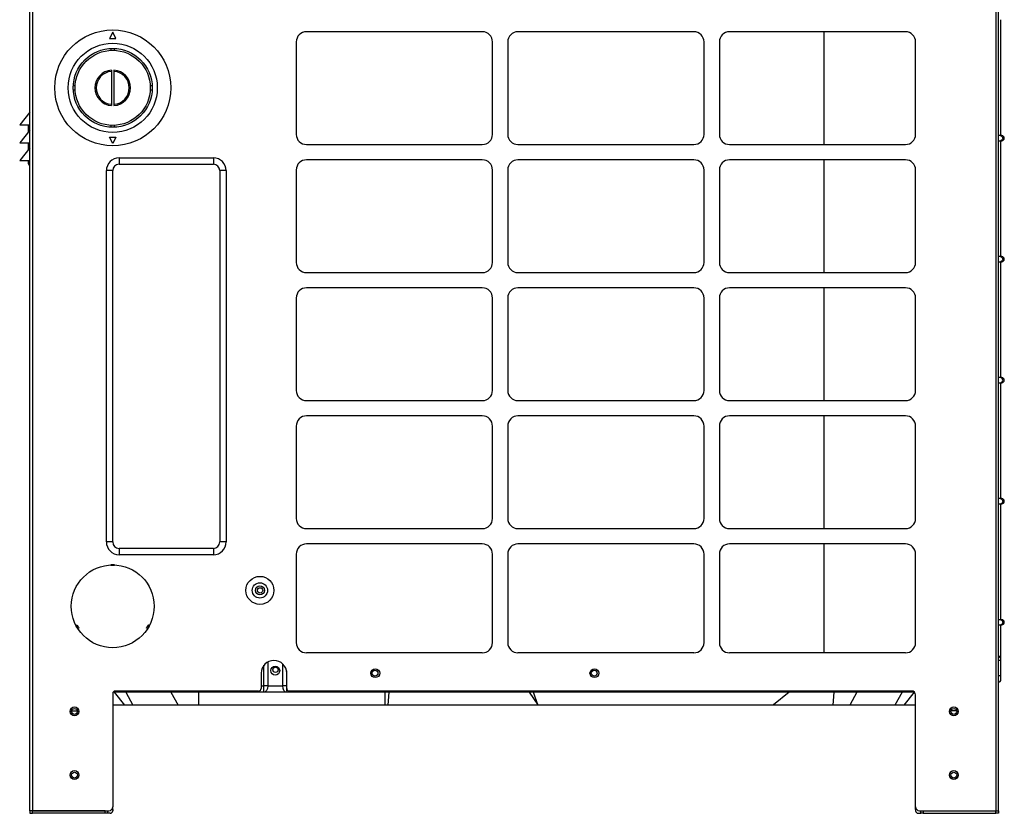
# Model space of a CAD drawing. Units: inches. Extents: x 0 to 8100, y 0 to 5777.
# Drawn here: x 4392 to 5165, y 1651 to 2273 of the extents above; entities that cross this region are included whole.
import ezdxf

# ---------------------------------------------------------------- set-up
doc = ezdxf.new("R2010")
doc.units = ezdxf.units.IN
doc.header["$MEASUREMENT"] = 0
doc.layers.add('LG-PRODUCT', color=3, linetype='Continuous')

# ---------------------------------------------------------------- blocks, each defined once
blk = doc.blocks.new('UX2-3')
at = {"layer": 'LG-PRODUCT'}
for p, q in [((4268.35, 1924.42), (4268.35, 3520.22)), ((5028.35, 1924.42), (5028.35, 3520.22)), ((4270.35, 3505.41), (4270.35, 1924.42)), ((5026.35, 3505.41), (5026.35, 1924.42)), ((5030.35, 2454.42), (5030.35, 2545.42)), ((4333.35, 2535.62), (4330.85, 2530.62)), ((4335.85, 2530.62), (4333.35, 2535.62)), ((4623.35, 2535.92), (4485.35, 2535.92)), ((4789.35, 2535.92), (4651.35, 2535.92)), ((4955.35, 2535.92), (4817.35, 2535.92)), ((4891.32, 2535.92), (4891.32, 2447.43)), ((4330.85, 2530.62), (4335.85, 2530.62)), ((4477.35, 2527.92), (4477.35, 2455.42)), ((4631.35, 2455.42), (4631.35, 2527.92)), ((4643.35, 2527.92), (4643.35, 2455.42)), ((4797.35, 2455.42), (4797.35, 2527.92)), ((4809.35, 2527.92), (4809.35, 2455.42)), ((4963.35, 2455.42), (4963.35, 2527.92)), ((4331.85, 2522.89), (4331.85, 2521.38)), ((4334.85, 2521.38), (4334.85, 2522.89)), ((4332.35, 2505.85), (4332.35, 2477.99)), ((4334.35, 2505.85), (4334.35, 2477.99)), ((4303.89, 2493.42), (4302.39, 2493.42)), ((4302.39, 2490.42), (4303.89, 2490.42)), ((4364.32, 2493.42), (4362.82, 2493.42)), ((4362.82, 2490.42), (4364.32, 2490.42)), ((4268.35, 2472.82), (4260.35, 2462.82)), ((4260.35, 2462.82), (4268.35, 2462.82)), ((4268.35, 2458.82), (4260.35, 2448.82)), ((4267.35, 2457.57), (4267.35, 2462.82)), ((4268.07, 2462.82), (4268.07, 2458.46)), ((4331.85, 2462.46), (4331.85, 2460.96)), ((4334.85, 2460.96), (4334.85, 2462.46)), ((4333.35, 2448.22), (4330.85, 2453.22)), ((4330.85, 2453.22), (4335.85, 2453.22)), ((4335.85, 2453.22), (4333.35, 2448.22)), ((5030.19, 2454.42), (5028.35, 2454.42)), ((5028.35, 2450.42), (5030.19, 2450.42)), ((5030.19, 2454.42), (5031.24, 2453.84)), ((5030.76, 2454.42), (5030.19, 2454.42)), ((5031.24, 2451.01), (5030.19, 2450.42)), ((5030.19, 2450.42), (5030.76, 2450.42)), ((5030.35, 2359.42), (5030.35, 2450.42)), ((5030.95, 2454.42), (5030.76, 2454.42)), ((5030.76, 2450.42), (5030.95, 2450.42)), ((5031.24, 2453.84), (5031.68, 2452.42)), ((5031.68, 2452.42), (5031.24, 2451.01)), ((4260.35, 2448.82), (4268.35, 2448.82)), ((4268.35, 2444.82), (4260.35, 2434.82)), ((4267.35, 2443.57), (4267.35, 2448.82)), ((4268.07, 2448.82), (4268.07, 2444.46)), ((4485.35, 2447.42), (4623.35, 2447.42)), ((4651.35, 2447.42), (4789.35, 2447.42)), ((4817.35, 2447.42), (4955.35, 2447.42)), ((4260.35, 2434.82), (4268.35, 2434.82)), ((4267.35, 2434.67), (4267.35, 2434.82)), ((4267.54, 2434.67), (4267.35, 2434.67)), ((4267.35, 2433), (4267.35, 2434.67)), ((4268.07, 2434.67), (4267.54, 2434.67)), ((4268.07, 2434.67), (4267.85, 2432.83)), ((4268.07, 2434.82), (4268.07, 2434.67)), ((4268.07, 2434.67), (4268.35, 2434.43)), ((4338.35, 2436.92), (4412.35, 2436.92)), ((4338.35, 2436.92), (4338.35, 2431.92)), ((4412.35, 2436.92), (4412.35, 2431.92)), ((4623.35, 2435.42), (4485.35, 2435.42)), ((4789.35, 2435.42), (4651.35, 2435.42)), ((4955.35, 2435.42), (4817.35, 2435.42)), ((4891.32, 2435.44), (4891.32, 2346.93)), ((4267.35, 2432.37), (4267.35, 2433)), ((4267.85, 2432.83), (4267.85, 2431.49)), ((4267.85, 2431.49), (4268.07, 2430.84)), ((4268.35, 2430.6), (4268.07, 2430.84)), ((4328.35, 2135.42), (4328.35, 2426.92)), ((4333.35, 2426.92), (4328.35, 2426.92)), ((4333.35, 2135.42), (4333.35, 2426.92)), ((4338.35, 2431.92), (4412.35, 2431.92)), ((4422.35, 2426.92), (4417.35, 2426.92)), ((4417.35, 2426.92), (4417.35, 2135.42)), ((4422.35, 2426.92), (4422.35, 2135.42)), ((4477.35, 2427.42), (4477.35, 2354.92)), ((4631.35, 2354.92), (4631.35, 2427.42)), ((4643.35, 2427.42), (4643.35, 2354.92)), ((4797.35, 2354.92), (4797.35, 2427.42)), ((4809.35, 2427.42), (4809.35, 2354.92)), ((4963.35, 2354.92), (4963.35, 2427.42)), ((5030.19, 2359.42), (5028.35, 2359.42)), ((5030.19, 2359.42), (5031.24, 2358.84)), ((5030.76, 2359.42), (5030.19, 2359.42)), ((5030.95, 2359.42), (5030.76, 2359.42)), ((5031.24, 2358.84), (5031.68, 2357.42)), ((5031.68, 2357.42), (5031.24, 2356.01)), ((5028.35, 2355.42), (5030.19, 2355.42)), ((5031.24, 2356.01), (5030.19, 2355.42)), ((5030.19, 2355.42), (5030.76, 2355.42)), ((5030.35, 2264.42), (5030.35, 2355.42)), ((5030.76, 2355.42), (5030.95, 2355.42)), ((4485.35, 2346.92), (4623.35, 2346.92)), ((4651.35, 2346.92), (4789.35, 2346.92)), ((4817.35, 2346.92), (4955.35, 2346.92)), ((4623.35, 2334.92), (4485.35, 2334.92)), ((4789.35, 2334.92), (4651.35, 2334.92)), ((4955.35, 2334.92), (4817.35, 2334.92)), ((4891.32, 2334.94), (4891.32, 2246.44)), ((4477.35, 2326.92), (4477.35, 2254.42)), ((4631.35, 2254.42), (4631.35, 2326.92)), ((4643.35, 2326.92), (4643.35, 2254.42)), ((4797.35, 2254.42), (4797.35, 2326.92)), ((4809.35, 2326.92), (4809.35, 2254.42)), ((4963.35, 2254.42), (4963.35, 2326.92)), ((5030.19, 2264.42), (5028.35, 2264.42)), ((5031.24, 2263.84), (5030.19, 2264.42)), ((5030.76, 2264.42), (5030.19, 2264.42)), ((5030.95, 2264.42), (5030.76, 2264.42)), ((5031.68, 2262.42), (5031.24, 2263.84)), ((5028.35, 2260.42), (5030.19, 2260.42)), ((5030.19, 2260.42), (5031.24, 2261.01)), ((5030.19, 2260.42), (5030.76, 2260.42)), ((5030.35, 2169.42), (5030.35, 2260.42)), ((5030.76, 2260.42), (5030.95, 2260.42)), ((5031.24, 2261.01), (5031.68, 2262.42)), ((4485.35, 2246.42), (4623.35, 2246.42)), ((4651.35, 2246.42), (4789.35, 2246.42)), ((4817.35, 2246.42), (4955.35, 2246.42)), ((4623.35, 2234.42), (4485.35, 2234.42)), ((4789.35, 2234.42), (4651.35, 2234.42)), ((4955.35, 2234.42), (4817.35, 2234.42)), ((4891.32, 2234.43), (4891.32, 2145.94)), ((4477.35, 2226.42), (4477.35, 2153.92)), ((4631.35, 2153.92), (4631.35, 2226.42)), ((4643.35, 2226.42), (4643.35, 2153.92)), ((4797.35, 2153.92), (4797.35, 2226.42)), ((4809.35, 2226.42), (4809.35, 2153.92)), ((4963.35, 2153.92), (4963.35, 2226.42)), ((5030.19, 2169.42), (5028.35, 2169.42)), ((5028.35, 2165.42), (5030.19, 2165.42)), ((5030.19, 2169.42), (5031.24, 2168.84)), ((5030.76, 2169.42), (5030.19, 2169.42)), ((5031.24, 2166.01), (5030.19, 2165.42)), ((5030.19, 2165.42), (5030.76, 2165.42)), ((5030.35, 2074.42), (5030.35, 2165.42)), ((5030.95, 2169.42), (5030.76, 2169.42)), ((5030.76, 2165.42), (5030.95, 2165.42)), ((5031.24, 2168.84), (5031.68, 2167.42)), ((5031.68, 2167.42), (5031.24, 2166.01)), ((4485.35, 2145.92), (4623.35, 2145.92)), ((4651.35, 2145.92), (4789.35, 2145.92)), ((4817.35, 2145.92), (4955.35, 2145.92)), ((4333.35, 2135.42), (4328.35, 2135.42)), ((4422.35, 2135.42), (4417.35, 2135.42)), ((4623.35, 2133.92), (4485.35, 2133.92)), ((4789.35, 2133.92), (4651.35, 2133.92)), ((4955.35, 2133.92), (4817.35, 2133.92)), ((4891.32, 2133.93), (4891.32, 2048.44)), ((4338.35, 2130.42), (4338.35, 2125.42)), ((4412.35, 2130.42), (4338.35, 2130.42)), ((4412.35, 2125.42), (4338.35, 2125.42)), ((4412.35, 2130.42), (4412.35, 2125.42)), ((4477.35, 2125.92), (4477.35, 2056.42)), ((4631.35, 2056.42), (4631.35, 2125.92)), ((4643.35, 2125.92), (4643.35, 2056.42)), ((4797.35, 2056.42), (4797.35, 2125.92)), ((4809.35, 2125.92), (4809.35, 2056.42)), ((4963.35, 2056.42), (4963.35, 2125.92)), ((4331.85, 2116.84), (4331.85, 2117.39)), ((4334.85, 2117.39), (4334.85, 2117.26)), ((4334.85, 2117.26), (4334.85, 2117.14)), ((4334.85, 2117.14), (4334.85, 2117.07)), ((4334.85, 2117.07), (4334.85, 2117.01)), ((4334.85, 2117.01), (4334.85, 2116.95)), ((4334.85, 2116.95), (4334.85, 2116.89)), ((4334.85, 2116.89), (4334.85, 2116.86)), ((4334.85, 2116.86), (4334.85, 2116.84)), ((5030.19, 2074.42), (5028.35, 2074.42)), ((5030.19, 2074.42), (5031.24, 2073.84)), ((5030.76, 2074.42), (5030.19, 2074.42)), ((5031.24, 2071.01), (5030.19, 2070.42)), ((5030.95, 2074.42), (5030.76, 2074.42)), ((5031.24, 2073.84), (5031.68, 2072.42)), ((5031.68, 2072.42), (5031.24, 2071.01)), ((4304.49, 2069.99), (4304.92, 2070.24)), ((4304.92, 2070.24), (4305.36, 2070.49)), ((4306.42, 2067.64), (4305.99, 2067.39)), ((4306.86, 2067.89), (4306.42, 2067.64)), ((4360.29, 2067.64), (4359.85, 2067.89)), ((4360.72, 2067.39), (4360.29, 2067.64)), ((4361.35, 2070.49), (4361.79, 2070.24)), ((4361.79, 2070.24), (4362.22, 2069.99)), ((5028.35, 2070.42), (5030.19, 2070.42)), ((5030.19, 2070.42), (5030.76, 2070.42)), ((5030.35, 2042.42), (5030.35, 2070.42)), ((5030.76, 2070.42), (5030.95, 2070.42)), ((4623.35, 2048.42), (4485.35, 2048.42)), ((4789.35, 2048.42), (4651.35, 2048.42)), ((4955.35, 2048.42), (4817.35, 2048.42)), ((4454.97, 2041.15), (4454.97, 2022.42)), ((4466.74, 2022.42), (4466.74, 2039.67)), ((5029.77, 2042.42), (5028.35, 2042.42)), ((5030.35, 2042.42), (5029.77, 2042.42)), ((5030.35, 2030.42), (5030.35, 2042.42)), ((4449.85, 2032.42), (4449.85, 2020.42)), ((4452.05, 2022.42), (4452.05, 2038.67)), ((4469.66, 2034.37), (4469.66, 2022.42)), ((4469.85, 2020.42), (4469.85, 2032.42)), ((5029.77, 2030.42), (5028.35, 2030.42)), ((5030.35, 2030.42), (5029.77, 2030.42)), ((5030.35, 2028.3), (5030.35, 2030.42)), ((5030.35, 2027.42), (5030.35, 2028.3)), ((4446.74, 2017.42), (4333.62, 2017.42)), ((4334.59, 2017.42), (4342.59, 2007.42)), ((4447.85, 2018.42), (4335.35, 2018.42)), ((4343.6, 2017.42), (4349.25, 2007.42)), ((4378.92, 2017.42), (4384.58, 2007.42)), ((4400.68, 2017.42), (4400.68, 2007.42)), ((4446.74, 2017.68), (4446.74, 2018.42)), ((4447.73, 2017.72), (4446.74, 2017.42)), ((4446.74, 2017.42), (4446.74, 2017.68)), ((4451.74, 2017.42), (4446.74, 2017.42)), ((4448.6, 2018.57), (4447.73, 2017.72)), ((4449.85, 2022.42), (4452.05, 2022.42)), ((4451.74, 2017.42), (4451.86, 2017.8)), ((4452.98, 2017.8), (4451.74, 2017.42)), ((4469.97, 2017.42), (4451.74, 2017.42)), ((4451.86, 2017.8), (4451.96, 2018.89)), ((4451.96, 2018.89), (4452.02, 2020.51)), ((4452.02, 2020.51), (4452.05, 2022.42)), ((4453.43, 2022.42), (4452.05, 2022.42)), ((4454.02, 2018.89), (4452.98, 2017.8)), ((4454.97, 2022.42), (4453.43, 2022.42)), ((4454.72, 2020.51), (4454.02, 2018.89)), ((4454.97, 2022.42), (4454.72, 2020.51)), ((4454.97, 2022.42), (4466.74, 2022.42)), ((4468.28, 2022.42), (4466.74, 2022.42)), ((4466.99, 2020.51), (4466.74, 2022.42)), ((4467.69, 2018.89), (4466.99, 2020.51)), ((4468.73, 2017.8), (4467.69, 2018.89)), ((4469.66, 2022.42), (4468.28, 2022.42)), ((4469.97, 2017.42), (4468.73, 2017.8)), ((4469.66, 2022.42), (4469.85, 2022.42)), ((4469.66, 2022.42), (4469.69, 2020.51)), ((4469.69, 2020.51), (4469.75, 2018.89)), ((4469.75, 2018.89), (4469.85, 2017.8)), ((4469.85, 2017.8), (4469.97, 2017.42)), ((4474.97, 2017.42), (4469.97, 2017.42)), ((4960.35, 2018.42), (4471.85, 2018.42)), ((4474.04, 2017.68), (4473.21, 2018.42)), ((4474.97, 2017.42), (4474.04, 2017.68)), ((4474.97, 2018.42), (4474.97, 2017.68)), ((4474.97, 2017.68), (4474.97, 2017.42)), ((4962.59, 2017.42), (4474.97, 2017.42)), ((4546.78, 2017.42), (4546.78, 2007.42)), ((4550, 2017.42), (4549.16, 2007.42)), ((4660.04, 2017.42), (4667.04, 2007.59)), ((4667.04, 2007.59), (4663.64, 2017.42)), ((4864.07, 2017.42), (4851.83, 2007.59)), ((4899.2, 2017.42), (4898.36, 2007.42)), ((4917.31, 2017.42), (4911.76, 2007.42)), ((4952.68, 2017.42), (4947.14, 2007.42)), ((4962.12, 2017.42), (4954.12, 2007.42)), ((4333.35, 2016.42), (4333.35, 1927.42)), ((4963.35, 1927.42), (4963.35, 2015.42)), ((4301.11, 2002.92), (4302.57, 2002.92)), ((4302.57, 2002.92), (4305.35, 2002.92)), ((4305.35, 2002.92), (4305.48, 2002.92)), ((4305.48, 2002.92), (4305.6, 2002.92)), ((4337.22, 2007.42), (4333.35, 2007.42)), ((4340.14, 2007.42), (4337.22, 2007.42)), ((4341.97, 2007.42), (4340.14, 2007.42)), ((4342.59, 2007.42), (4341.97, 2007.42)), ((4343.36, 2007.42), (4342.59, 2007.42)), ((4345.64, 2007.42), (4343.36, 2007.42)), ((4349.25, 2007.42), (4345.64, 2007.42)), ((4384.58, 2007.42), (4349.25, 2007.42)), ((4389.29, 2007.42), (4384.58, 2007.42)), ((4394.79, 2007.42), (4389.29, 2007.42)), ((4400.68, 2007.42), (4394.79, 2007.42)), ((4546.78, 2007.42), (4400.68, 2007.42)), ((4547.97, 2007.42), (4546.78, 2007.42)), ((4549.16, 2007.42), (4547.97, 2007.42)), ((4898.36, 2007.42), (4549.16, 2007.42)), ((4667.04, 2007.59), (4851.83, 2007.59)), ((4903.25, 2007.42), (4898.36, 2007.42)), ((4907.79, 2007.42), (4903.25, 2007.42)), ((4911.76, 2007.42), (4907.79, 2007.42)), ((4947.14, 2007.42), (4911.76, 2007.42)), ((4950.92, 2007.42), (4947.14, 2007.42)), ((4953.31, 2007.42), (4950.92, 2007.42)), ((4954.12, 2007.42), (4953.31, 2007.42)), ((4954.74, 2007.42), (4954.12, 2007.42)), ((4956.57, 2007.42), (4954.74, 2007.42)), ((4959.49, 2007.42), (4956.57, 2007.42)), ((4963.35, 2007.42), (4959.49, 2007.42)), ((4991.23, 2002.92), (4991.11, 2002.92)), ((4991.35, 2002.92), (4991.23, 2002.92)), ((4994.14, 2002.92), (4991.35, 2002.92)), ((4995.6, 2002.92), (4994.14, 2002.92)), ((4268.35, 1924.42), (4268.35, 1922.42)), ((4268.94, 1924.42), (4268.35, 1924.42)), ((4268.94, 1924.42), (4268.35, 1924.42)), ((4270.35, 1924.42), (4268.94, 1924.42)), ((4270.35, 1924.42), (4268.94, 1924.42)), ((4270.35, 1922.42), (4270.35, 1924.42)), ((4327.35, 1924.42), (4270.35, 1924.42)), ((4270.35, 1924.42), (4330.35, 1924.42)), ((4327.35, 1922.42), (4327.35, 1924.42)), ((4329.35, 1924.42), (4329.35, 1922.42)), ((4331.35, 1924.59), (4331.35, 1924.42)), ((4332.59, 1925.42), (4333.15, 1925.42)), ((4333.15, 1925.42), (4333.35, 1925.42)), ((4333.35, 1925.42), (4333.35, 1927.42)), ((4333.35, 1925.42), (4333.35, 1924.42)), ((4963.35, 1925.42), (4963.35, 1927.42)), ((4963.35, 1925.42), (4963.35, 1924.42)), ((4963.56, 1925.42), (4963.35, 1925.42)), ((4964.12, 1925.42), (4963.56, 1925.42)), ((4965.35, 1924.59), (4965.35, 1924.42)), ((4966.35, 1924.42), (5026.35, 1924.42)), ((4967.35, 1922.42), (4967.35, 1924.42)), ((4969.35, 1924.42), (4969.35, 1922.42)), ((4969.35, 1924.42), (5026.35, 1924.42)), ((5026.35, 1922.42), (5026.35, 1924.42)), ((5026.35, 1924.42), (5027.77, 1924.42)), ((5026.35, 1924.42), (5027.77, 1924.42)), ((5027.77, 1924.42), (5028.35, 1924.42)), ((5027.77, 1924.42), (5028.35, 1924.42)), ((5028.35, 1924.42), (5028.35, 1922.42)), ((4268.35, 1922.42), (4268.94, 1922.42)), ((4268.94, 1922.42), (4270.35, 1922.42)), ((4327.35, 1922.42), (4270.35, 1922.42)), ((4328.77, 1922.42), (4327.35, 1922.42)), ((4329.35, 1922.42), (4328.77, 1922.42)), ((4331.35, 1922.42), (4329.35, 1922.42)), ((4965.35, 1922.42), (4967.35, 1922.42)), ((4967.94, 1922.42), (4967.35, 1922.42)), ((4969.35, 1922.42), (4967.94, 1922.42)), ((4969.35, 1922.42), (5026.35, 1922.42)), ((5027.77, 1922.42), (5026.35, 1922.42)), ((5028.35, 1922.42), (5027.77, 1922.42))]:
    blk.add_line(p, q, dxfattribs=at)
for centre, radius in [((4333.35, 2491.92), 45.5), ((4333.35, 2491.92), 35), ((4333.35, 2491.92), 31), ((4333.35, 2491.92), 29.5), ((4333.35, 2084.92), 32.5), ((4448.85, 2097.42), 11), ((4448.85, 2097.42), 6), ((4448.85, 2097.42), 3.5), ((4448.95, 2097.42), 2.1), ((4460.85, 2034.42), 3.5), ((4461.08, 2035.07), 2.1), ((4539.35, 2032.42), 3.5), ((4539.15, 2032.42), 2.3), ((4711.35, 2032.42), 3.5), ((4711.15, 2032.42), 2.3), ((4303.35, 2002.42), 3.5), ((4303.35, 2002.42), 2.3), ((4993.35, 2002.42), 3.5), ((4993.35, 2002.42), 2.3), ((4303.35, 1952.42), 3.5), ((4303.35, 1952.42), 2.3), ((4993.35, 1952.42), 3.5), ((4993.35, 1952.42), 2.3)]:
    blk.add_circle(centre, radius, dxfattribs=at)
for centre, radius, start, end in [((4485.35, 2527.92), 8, 90, 180), ((4623.35, 2527.92), 8, 0, 90), ((4651.35, 2527.92), 8, 90, 180), ((4789.35, 2527.92), 8, 0, 90), ((4817.35, 2527.92), 8, 90, 180), ((4955.35, 2527.92), 8, 0, 90), ((4333.35, 2491.92), 13.96, 94.10655, 265.89345), ((4333.35, 2491.92), 12.97, 94.42305, 265.57695), ((4333.35, 2491.92), 13.96, 274.10655, 85.89345), ((4333.35, 2491.92), 12.97, 274.42305, 85.57695), ((4485.35, 2455.42), 8, 180, 270), ((4623.35, 2455.42), 8, 270, 0), ((4651.35, 2455.42), 8, 180, 270), ((4789.35, 2455.42), 8, 270, 0), ((4817.35, 2455.42), 8, 180, 270), ((4955.35, 2455.42), 8, 270, 0), ((5030.95, 2452.42), 2, 270, 90), ((4338.35, 2426.92), 10, 90, 180), ((4412.35, 2426.92), 10, 0, 90), ((4485.35, 2427.42), 8, 90, 180), ((4623.35, 2427.42), 8, 0, 90), ((4651.35, 2427.42), 8, 90, 180), ((4789.35, 2427.42), 8, 0, 90), ((4817.35, 2427.42), 8, 90, 180), ((4955.35, 2427.42), 8, 0, 90), ((4269.35, 2432.37), 2, 180, 230), ((4338.35, 2426.92), 5, 90, 180), ((4412.35, 2426.92), 5, 0, 90), ((5030.95, 2357.42), 2, 270, 90), ((4485.35, 2354.92), 8, 180, 270), ((4623.35, 2354.92), 8, 270, 0), ((4651.35, 2354.92), 8, 180, 270), ((4789.35, 2354.92), 8, 270, 0), ((4817.35, 2354.92), 8, 180, 270), ((4955.35, 2354.92), 8, 270, 0), ((4485.35, 2326.92), 8, 90, 180), ((4623.35, 2326.92), 8, 0, 90), ((4651.35, 2326.92), 8, 90, 180), ((4789.35, 2326.92), 8, 0, 90), ((4817.35, 2326.92), 8, 90, 180), ((4955.35, 2326.92), 8, 0, 90), ((5030.95, 2262.42), 2, 0, 90), ((5030.95, 2262.42), 2, 270, 0), ((4485.35, 2254.42), 8, 180, 270), ((4623.35, 2254.42), 8, 270, 0), ((4651.35, 2254.42), 8, 180, 270), ((4789.35, 2254.42), 8, 270, 0), ((4817.35, 2254.42), 8, 180, 270), ((4955.35, 2254.42), 8, 270, 0), ((4485.35, 2226.42), 8, 90, 180), ((4623.35, 2226.42), 8, 0, 90), ((4651.35, 2226.42), 8, 90, 180), ((4789.35, 2226.42), 8, 0, 90), ((4817.35, 2226.42), 8, 90, 180), ((4955.35, 2226.42), 8, 0, 90), ((5030.95, 2167.42), 2, 270, 90), ((4485.35, 2153.92), 8, 180, 270), ((4623.35, 2153.92), 8, 270, 0), ((4651.35, 2153.92), 8, 180, 270), ((4789.35, 2153.92), 8, 270, 0), ((4817.35, 2153.92), 8, 180, 270), ((4955.35, 2153.92), 8, 270, 0), ((4338.35, 2135.42), 10, 180, 270), ((4338.35, 2135.42), 5, 180, 270), ((4412.35, 2135.42), 10, 270, 0), ((4412.35, 2135.42), 5, 270, 0), ((4485.35, 2125.92), 8, 90, 180), ((4623.35, 2125.92), 8, 0, 90), ((4651.35, 2125.92), 8, 90, 180), ((4789.35, 2125.92), 8, 0, 90), ((4817.35, 2125.92), 8, 90, 180), ((4955.35, 2125.92), 8, 0, 90), ((4333.35, 2084.92), 32.5, 87.35464, 92.64536), ((4333.35, 2084.92), 31.95, 87.30945, 92.69055), ((5030.95, 2072.42), 2, 270, 90), ((4333.35, 2084.92), 32.5, 207.35464, 212.64536), ((4333.35, 2084.92), 31.5, 207.2706, 212.7294), ((4333.35, 2084.92), 31.5, 327.2706, 332.7294), ((4333.35, 2084.92), 32.5, 327.35464, 332.64536), ((4485.35, 2056.42), 8, 180, 270), ((4623.35, 2056.42), 8, 270, 0), ((4651.35, 2056.42), 8, 180, 270), ((4789.35, 2056.42), 8, 270, 0), ((4817.35, 2056.42), 8, 180, 270), ((4955.35, 2056.42), 8, 270, 0), ((4459.85, 2032.42), 10, 0, 180), ((5025.35, 2042.42), 5, 0, 53.12953), ((5028.35, 2027.42), 2, 270, 0), ((4335.35, 2016.42), 2, 90, 180), ((4447.85, 2020.42), 2, 270, 0), ((4471.85, 2020.42), 2, 180, 270), ((4960.35, 2015.42), 3, 0, 90), ((4330.35, 1927.42), 3, 270, 0), ((4331.35, 1924.42), 2, 270, 0), ((4966.35, 1927.42), 3, 180, 270), ((4965.35, 1924.42), 2, 180, 270)]:
    blk.add_arc(centre, radius, start, end, dxfattribs=at)

msp = doc.modelspace()

# ---------------------------------------------------------------- block references
at = {"layer": 'LG-PRODUCT'}
msp.add_blockref('UX2-3', (132.03, -271.92), dxfattribs=at)

doc.saveas('drawing.dxf')
